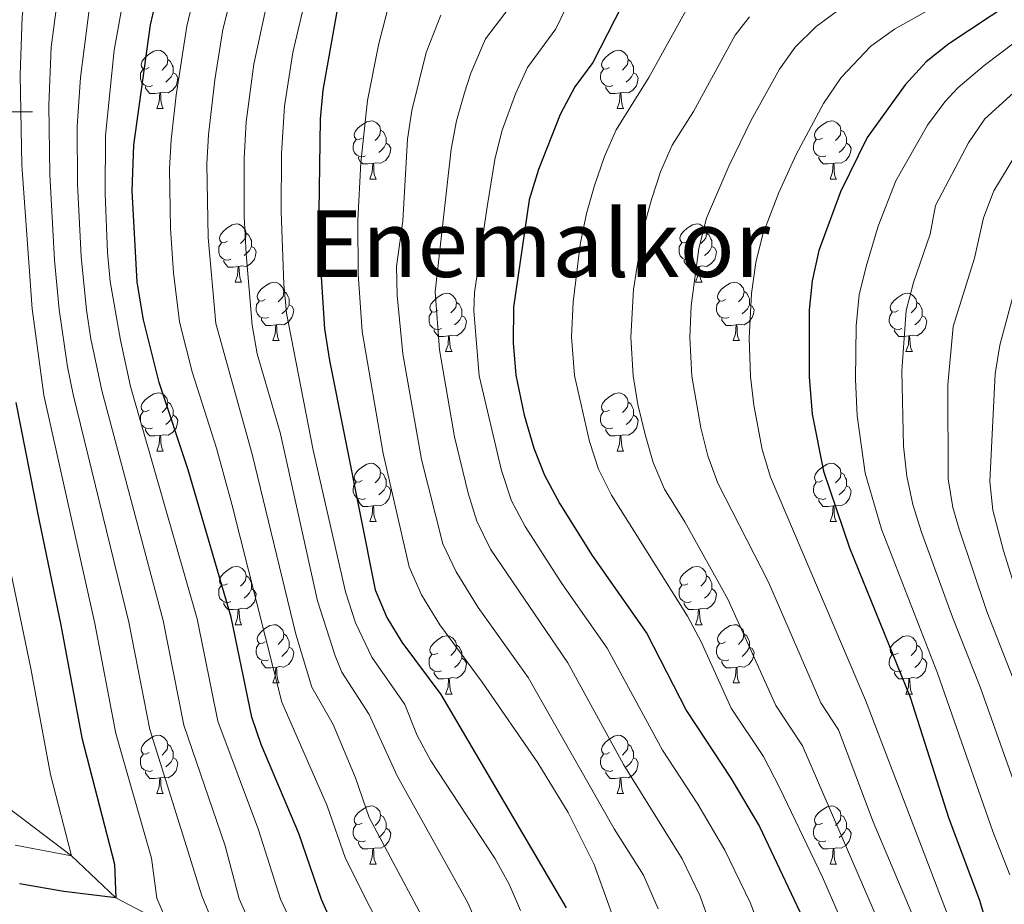
# Model space of a CAD drawing. Units: metres. Extents: x 588890 to 593385, y 4774886 to 4777915.
# Drawn here: x 590508 to 590677, y 4776864 to 4777016 of the extents above; entities that cross this region are included whole.
import ezdxf
from ezdxf.enums import TextEntityAlignment as Align

# ---------------------------------------------------------------- set-up
doc = ezdxf.new("R2010")
doc.units = ezdxf.units.M
doc.header["$MEASUREMENT"] = 0
doc.linetypes.add('DGN Style 3', pattern=[1147.6976, 819.784, -327.9136])
for name, color, linetype, lineweight in [('Nivel 11', 7, 'Continuous', 0), ('Nivel 36', 7, 'Continuous', 0), ('Nivel 4', 7, 'Continuous', 0), ('Nivel 45', 7, 'Continuous', 0), ('Nivel 5', 7, 'Continuous', 0), ('Nivel 61', 7, 'Continuous', 0), ('Nivel 63', 7, 'Continuous', 0)]:
    doc.layers.add(name, color=color, linetype=linetype, lineweight=lineweight)
doc.styles.add('Style-Times New Roman', font='txt')

msp = doc.modelspace()

# ---------------------------------------------------------------- linework, layer by layer
at = {"layer": 'Nivel 11', "color": 142, "linetype": 'DGN Style 3', "lineweight": 13}
msp.add_polyline3d([(590533.46, 4776859.83, 630), (590524.36, 4776864.63, 625), (590516.7, 4776871.87, 620), (590493.72, 4776889.31, 610), (590483.26, 4776897.29, 605), (590477.47, 4776902.86, 600), (590462.74, 4776914.48, 595), (590455.26, 4776923.58, 590), (590447.77, 4776933.81, 585), (590440.65, 4776944.78, 580), (590434.02, 4776954.77, 575), (590427.81, 4776965.75, 570), (590421.43, 4776981.38, 565), (590415.24, 4776994.4, 560), (590411.65, 4777008.36, 555), (590407.06, 4777019.95, 550), (590404.31, 4777029.95, 545), (590401.68, 4777039.08, 540), (590396.8, 4777050.99, 535), (590393.59, 4777061.79, 530), (590391.13, 4777073.14, 525), (590387.61, 4777089.36, 520), (590384.75, 4777105.02, 515)], dxfattribs=at)
at = {"layer": 'Nivel 36', "color": 92, "linetype": 'Continuous', "lineweight": 0}
for p, q in [((590531.43, 4777000.56), (590532.55, 4777000.56)), ((590610.75, 4777000.56), (590611.88, 4777000.56)), ((590568.12, 4776988.42), (590569.24, 4776988.42)), ((590647.44, 4776988.42), (590648.57, 4776988.42)), ((590544.93, 4776970.65), (590546.05, 4776970.65)), ((590624.26, 4776970.65), (590625.38, 4776970.65)), ((590551.4, 4776960.62), (590552.53, 4776960.62)), ((590630.73, 4776960.62), (590631.86, 4776960.62)), ((590581.18, 4776958.71), (590582.3, 4776958.71)), ((590660.5, 4776958.71), (590661.63, 4776958.71)), ((590531.43, 4776941.57), (590532.55, 4776941.57)), ((590610.75, 4776941.57), (590611.88, 4776941.57)), ((590568.12, 4776929.43), (590569.24, 4776929.43)), ((590647.44, 4776929.43), (590648.57, 4776929.43)), ((590544.93, 4776911.66), (590546.05, 4776911.66)), ((590624.26, 4776911.66), (590625.38, 4776911.66)), ((590551.4, 4776901.63), (590552.53, 4776901.63)), ((590630.73, 4776901.63), (590631.85, 4776901.63)), ((590581.18, 4776899.72), (590582.3, 4776899.72)), ((590660.5, 4776899.72), (590661.63, 4776899.72)), ((590531.42, 4776882.58), (590532.55, 4776882.58)), ((590610.75, 4776882.58), (590611.88, 4776882.58)), ((590568.12, 4776870.44), (590569.24, 4776870.44)), ((590647.44, 4776870.44), (590648.57, 4776870.44))]:
    msp.add_line(p, q, dxfattribs=at)
at = {"layer": 'Nivel 36', "color": 92, "linetype": 'Continuous', "lineweight": 0, "flags": 128}
for points in [[(590530.13, 4777007.62), (590529.6, 4777007.36), (590529.07, 4777007.41), (590528.8, 4777007.78), (590528.75, 4777008.21), (590528.91, 4777008.73), (590529.39, 4777009.32), (590530.02, 4777009.85), (590530.92, 4777010.44), (590531.67, 4777010.6), (590532.09, 4777010.54), (590532.62, 4777010.23), (590533.15, 4777009.64), (590533.31, 4777009), (590533.2, 4777008.15), (590532.78, 4777007.62), (590532.36, 4777007.2)], [(590609.45, 4777007.62), (590608.92, 4777007.36), (590608.39, 4777007.41), (590608.13, 4777007.78), (590608.07, 4777008.21), (590608.23, 4777008.73), (590608.71, 4777009.32), (590609.35, 4777009.85), (590610.25, 4777010.44), (590610.99, 4777010.6), (590611.42, 4777010.54), (590611.95, 4777010.23), (590612.48, 4777009.64), (590612.64, 4777009), (590612.53, 4777008.15), (590612.1, 4777007.62), (590611.68, 4777007.2)], [(590533.31, 4777009), (590533.79, 4777008.69), (590534.1, 4777008.05), (590534.26, 4777007.73), (590534.26, 4777007.15), (590534.26, 4777006.72), (590533.89, 4777006.03), (590533.47, 4777005.55), (590532.99, 4777005.13)], [(590612.64, 4777009), (590613.11, 4777008.69), (590613.43, 4777008.05), (590613.59, 4777007.73), (590613.59, 4777007.15), (590613.59, 4777006.72), (590613.22, 4777006.03), (590612.8, 4777005.55), (590612.32, 4777005.13)], [(590530.71, 4777004.54), (590530.29, 4777004.38), (590529.7, 4777004.44), (590529.23, 4777004.65), (590528.8, 4777005.08), (590528.59, 4777005.66), (590528.59, 4777006.08), (590528.64, 4777006.67), (590529.07, 4777007.36)], [(590534.26, 4777006.72), (590534.72, 4777006.47), (590535.06, 4777005.86), (590534.95, 4777005.13), (590534.74, 4777004.49), (590534.16, 4777003.75), (590533.36, 4777003.27), (590532.51, 4777003.38), (590532.08, 4777003.25)], [(590610.04, 4777004.54), (590609.61, 4777004.38), (590609.03, 4777004.44), (590608.55, 4777004.65), (590608.13, 4777005.08), (590607.91, 4777005.66), (590607.91, 4777006.08), (590607.97, 4777006.67), (590608.39, 4777007.36)], [(590613.59, 4777006.72), (590614.04, 4777006.47), (590614.39, 4777005.86), (590614.28, 4777005.13), (590614.07, 4777004.49), (590613.48, 4777003.75), (590612.69, 4777003.27), (590611.84, 4777003.38), (590611.41, 4777003.25)], [(590531.97, 4777003.25), (590531.08, 4777003.16), (590530.24, 4777003.16), (590529.81, 4777003.59), (590529.49, 4777004.07), (590529.49, 4777004.38)], [(590531.43, 4777000.56), (590531.86, 4777001.72), (590531.97, 4777003.25), (590532.08, 4777003.25), (590532.12, 4777002.66), (590532.15, 4777001.98), (590532.22, 4777001.36), (590532.34, 4777000.96), (590532.55, 4777000.56)], [(590611.3, 4777003.25), (590610.41, 4777003.16), (590609.56, 4777003.16), (590609.14, 4777003.59), (590608.82, 4777004.07), (590608.82, 4777004.38)], [(590610.75, 4777000.56), (590611.19, 4777001.72), (590611.3, 4777003.25), (590611.41, 4777003.25), (590611.44, 4777002.66), (590611.48, 4777001.98), (590611.55, 4777001.36), (590611.66, 4777000.96), (590611.88, 4777000.56)], [(590566.82, 4776995.48), (590566.29, 4776995.22), (590565.76, 4776995.27), (590565.49, 4776995.64), (590565.44, 4776996.07), (590565.6, 4776996.59), (590566.08, 4776997.18), (590566.71, 4776997.71), (590567.61, 4776998.3), (590568.36, 4776998.46), (590568.78, 4776998.4), (590569.31, 4776998.09), (590569.84, 4776997.5), (590570, 4776996.86), (590569.89, 4776996.01), (590569.47, 4776995.48), (590569.05, 4776995.06)], [(590646.14, 4776995.48), (590645.61, 4776995.22), (590645.08, 4776995.27), (590644.82, 4776995.64), (590644.76, 4776996.07), (590644.92, 4776996.59), (590645.4, 4776997.18), (590646.04, 4776997.71), (590646.94, 4776998.3), (590647.68, 4776998.46), (590648.11, 4776998.4), (590648.64, 4776998.09), (590649.17, 4776997.5), (590649.33, 4776996.86), (590649.22, 4776996.01), (590648.79, 4776995.48), (590648.37, 4776995.06)], [(590570, 4776996.86), (590570.48, 4776996.55), (590570.79, 4776995.91), (590570.95, 4776995.59), (590570.95, 4776995.01), (590570.95, 4776994.58), (590570.58, 4776993.89), (590570.16, 4776993.41), (590569.68, 4776992.99)], [(590649.33, 4776996.86), (590649.8, 4776996.55), (590650.12, 4776995.91), (590650.28, 4776995.59), (590650.28, 4776995.01), (590650.28, 4776994.58), (590649.91, 4776993.89), (590649.49, 4776993.41), (590649.01, 4776992.99)], [(590567.4, 4776992.4), (590566.98, 4776992.24), (590566.39, 4776992.3), (590565.92, 4776992.51), (590565.49, 4776992.94), (590565.28, 4776993.52), (590565.28, 4776993.94), (590565.33, 4776994.53), (590565.76, 4776995.22)], [(590570.95, 4776994.58), (590571.41, 4776994.33), (590571.75, 4776993.72), (590571.64, 4776992.99), (590571.43, 4776992.35), (590570.85, 4776991.61), (590570.05, 4776991.13), (590569.2, 4776991.24), (590568.77, 4776991.11)], [(590646.73, 4776992.4), (590646.3, 4776992.24), (590645.72, 4776992.3), (590645.24, 4776992.51), (590644.82, 4776992.94), (590644.6, 4776993.52), (590644.6, 4776993.94), (590644.66, 4776994.53), (590645.08, 4776995.22)], [(590650.28, 4776994.58), (590650.73, 4776994.33), (590651.08, 4776993.72), (590650.97, 4776992.99), (590650.76, 4776992.35), (590650.17, 4776991.61), (590649.38, 4776991.13), (590648.53, 4776991.24), (590648.1, 4776991.11)], [(590568.66, 4776991.11), (590567.77, 4776991.02), (590566.93, 4776991.02), (590566.5, 4776991.45), (590566.18, 4776991.93), (590566.18, 4776992.24)], [(590568.12, 4776988.42), (590568.55, 4776989.58), (590568.66, 4776991.11), (590568.77, 4776991.11), (590568.81, 4776990.52), (590568.84, 4776989.84), (590568.91, 4776989.22), (590569.03, 4776988.82), (590569.24, 4776988.42)], [(590647.99, 4776991.11), (590647.1, 4776991.02), (590646.25, 4776991.02), (590645.83, 4776991.45), (590645.51, 4776991.93), (590645.51, 4776992.24)], [(590647.44, 4776988.42), (590647.88, 4776989.58), (590647.99, 4776991.11), (590648.1, 4776991.11), (590648.13, 4776990.52), (590648.17, 4776989.84), (590648.24, 4776989.22), (590648.35, 4776988.82), (590648.57, 4776988.42)], [(590543.63, 4776977.71), (590543.1, 4776977.45), (590542.57, 4776977.51), (590542.3, 4776977.87), (590542.25, 4776978.3), (590542.41, 4776978.82), (590542.89, 4776979.41), (590543.52, 4776979.95), (590544.42, 4776980.53), (590545.17, 4776980.69), (590545.59, 4776980.63), (590546.12, 4776980.32), (590546.65, 4776979.73), (590546.81, 4776979.09), (590546.7, 4776978.25), (590546.28, 4776977.71), (590545.86, 4776977.29)], [(590546.81, 4776979.09), (590547.29, 4776978.78), (590547.6, 4776978.14), (590547.76, 4776977.82), (590547.76, 4776977.24), (590547.76, 4776976.81), (590547.39, 4776976.13), (590546.97, 4776975.65), (590546.49, 4776975.23)], [(590622.96, 4776977.71), (590622.42, 4776977.45), (590621.9, 4776977.51), (590621.63, 4776977.87), (590621.58, 4776978.3), (590621.74, 4776978.82), (590622.22, 4776979.41), (590622.85, 4776979.95), (590623.75, 4776980.53), (590624.5, 4776980.69), (590624.92, 4776980.63), (590625.45, 4776980.32), (590625.98, 4776979.73), (590626.14, 4776979.09), (590626.03, 4776978.25), (590625.6, 4776977.71), (590625.18, 4776977.29)], [(590626.14, 4776979.09), (590626.62, 4776978.78), (590626.93, 4776978.14), (590627.09, 4776977.82), (590627.09, 4776977.24), (590627.09, 4776976.81), (590626.72, 4776976.13), (590626.3, 4776975.65), (590625.82, 4776975.23)], [(590544.21, 4776974.63), (590543.79, 4776974.47), (590543.2, 4776974.53), (590542.73, 4776974.75), (590542.3, 4776975.17), (590542.09, 4776975.75), (590542.09, 4776976.17), (590542.14, 4776976.76), (590542.57, 4776977.45)], [(590623.54, 4776974.63), (590623.12, 4776974.47), (590622.53, 4776974.53), (590622.06, 4776974.75), (590621.63, 4776975.17), (590621.42, 4776975.75), (590621.42, 4776976.17), (590621.47, 4776976.76), (590621.9, 4776977.45)], [(590547.76, 4776976.81), (590548.22, 4776976.57), (590548.56, 4776975.95), (590548.45, 4776975.23), (590548.24, 4776974.59), (590547.66, 4776973.85), (590546.86, 4776973.37), (590546.01, 4776973.47), (590545.58, 4776973.34)], [(590627.09, 4776976.81), (590627.54, 4776976.57), (590627.89, 4776975.95), (590627.78, 4776975.23), (590627.57, 4776974.59), (590626.98, 4776973.85), (590626.19, 4776973.37), (590625.34, 4776973.47), (590624.91, 4776973.34)], [(590545.47, 4776973.34), (590544.58, 4776973.25), (590543.74, 4776973.25), (590543.31, 4776973.69), (590542.99, 4776974.16), (590542.99, 4776974.47)], [(590624.8, 4776973.34), (590623.91, 4776973.25), (590623.06, 4776973.25), (590622.64, 4776973.69), (590622.32, 4776974.16), (590622.32, 4776974.47)], [(590544.93, 4776970.65), (590545.36, 4776971.81), (590545.47, 4776973.34), (590545.58, 4776973.34), (590545.62, 4776972.75), (590545.65, 4776972.07), (590545.72, 4776971.45), (590545.84, 4776971.05), (590546.05, 4776970.65)], [(590624.26, 4776970.65), (590624.69, 4776971.81), (590624.8, 4776973.34), (590624.91, 4776973.34), (590624.94, 4776972.75), (590624.98, 4776972.07), (590625.05, 4776971.45), (590625.16, 4776971.05), (590625.38, 4776970.65)], [(590550.1, 4776967.68), (590549.57, 4776967.41), (590549.04, 4776967.47), (590548.78, 4776967.84), (590548.72, 4776968.27), (590548.88, 4776968.79), (590549.36, 4776969.38), (590550, 4776969.91), (590550.9, 4776970.49), (590551.64, 4776970.65), (590552.07, 4776970.6), (590552.6, 4776970.29), (590553.13, 4776969.7), (590553.29, 4776969.06), (590553.18, 4776968.21), (590552.75, 4776967.68), (590552.33, 4776967.25)], [(590629.43, 4776967.68), (590628.9, 4776967.41), (590628.37, 4776967.47), (590628.1, 4776967.84), (590628.05, 4776968.27), (590628.21, 4776968.79), (590628.69, 4776969.38), (590629.32, 4776969.91), (590630.22, 4776970.49), (590630.97, 4776970.65), (590631.4, 4776970.6), (590631.92, 4776970.29), (590632.46, 4776969.7), (590632.62, 4776969.06), (590632.5, 4776968.21), (590632.08, 4776967.68), (590631.66, 4776967.25)], [(590553.29, 4776969.06), (590553.76, 4776968.75), (590554.08, 4776968.11), (590554.24, 4776967.79), (590554.24, 4776967.21), (590554.24, 4776966.78), (590553.87, 4776966.09), (590553.45, 4776965.61), (590552.97, 4776965.19)], [(590632.62, 4776969.06), (590633.09, 4776968.75), (590633.4, 4776968.11), (590633.56, 4776967.79), (590633.56, 4776967.21), (590633.56, 4776966.78), (590633.2, 4776966.09), (590632.78, 4776965.61), (590632.3, 4776965.19)], [(590550.69, 4776964.6), (590550.26, 4776964.44), (590549.68, 4776964.5), (590549.2, 4776964.71), (590548.78, 4776965.13), (590548.56, 4776965.72), (590548.56, 4776966.14), (590548.62, 4776966.73), (590549.04, 4776967.41)], [(590579.88, 4776965.77), (590579.34, 4776965.51), (590578.82, 4776965.57), (590578.55, 4776965.93), (590578.5, 4776966.36), (590578.66, 4776966.88), (590579.14, 4776967.47), (590579.77, 4776968.01), (590580.67, 4776968.59), (590581.42, 4776968.75), (590581.84, 4776968.69), (590582.37, 4776968.38), (590582.9, 4776967.79), (590583.06, 4776967.15), (590582.95, 4776966.31), (590582.52, 4776965.77), (590582.1, 4776965.35)], [(590630.02, 4776964.6), (590629.59, 4776964.44), (590629, 4776964.5), (590628.53, 4776964.71), (590628.1, 4776965.13), (590627.89, 4776965.72), (590627.89, 4776966.14), (590627.94, 4776966.73), (590628.37, 4776967.41)], [(590659.2, 4776965.77), (590658.67, 4776965.51), (590658.14, 4776965.57), (590657.88, 4776965.93), (590657.82, 4776966.36), (590657.98, 4776966.88), (590658.46, 4776967.47), (590659.1, 4776968.01), (590660, 4776968.59), (590660.74, 4776968.75), (590661.17, 4776968.69), (590661.7, 4776968.38), (590662.23, 4776967.79), (590662.39, 4776967.15), (590662.28, 4776966.31), (590661.85, 4776965.77), (590661.43, 4776965.35)], [(590554.24, 4776966.78), (590554.69, 4776966.53), (590555.04, 4776965.91), (590554.93, 4776965.19), (590554.72, 4776964.55), (590554.13, 4776963.81), (590553.34, 4776963.33), (590552.49, 4776963.43), (590552.06, 4776963.31)], [(590580.46, 4776962.69), (590580.04, 4776962.53), (590579.45, 4776962.59), (590578.98, 4776962.81), (590578.55, 4776963.23), (590578.34, 4776963.81), (590578.34, 4776964.23), (590578.39, 4776964.82), (590578.82, 4776965.51)], [(590583.06, 4776967.15), (590583.54, 4776966.84), (590583.85, 4776966.2), (590584.01, 4776965.88), (590584.01, 4776965.3), (590584.01, 4776964.87), (590583.64, 4776964.19), (590583.22, 4776963.71), (590582.74, 4776963.29)], [(590633.56, 4776966.78), (590634.02, 4776966.53), (590634.36, 4776965.91), (590634.26, 4776965.19), (590634.04, 4776964.55), (590633.46, 4776963.81), (590632.66, 4776963.33), (590631.82, 4776963.43), (590631.38, 4776963.31)], [(590659.79, 4776962.69), (590659.36, 4776962.53), (590658.78, 4776962.59), (590658.3, 4776962.81), (590657.88, 4776963.23), (590657.66, 4776963.81), (590657.66, 4776964.23), (590657.72, 4776964.82), (590658.14, 4776965.51)], [(590662.39, 4776967.15), (590662.86, 4776966.84), (590663.18, 4776966.2), (590663.34, 4776965.88), (590663.34, 4776965.3), (590663.34, 4776964.87), (590662.97, 4776964.19), (590662.55, 4776963.71), (590662.07, 4776963.29)], [(590551.95, 4776963.31), (590551.06, 4776963.22), (590550.21, 4776963.22), (590549.79, 4776963.65), (590549.47, 4776964.13), (590549.47, 4776964.44)], [(590584.01, 4776964.87), (590584.46, 4776964.63), (590584.81, 4776964.01), (590584.7, 4776963.29), (590584.49, 4776962.65), (590583.9, 4776961.91), (590583.11, 4776961.43), (590582.26, 4776961.53), (590581.83, 4776961.4)], [(590631.28, 4776963.31), (590630.38, 4776963.22), (590629.54, 4776963.22), (590629.12, 4776963.65), (590628.8, 4776964.13), (590628.8, 4776964.44)], [(590663.34, 4776964.87), (590663.79, 4776964.63), (590664.14, 4776964.01), (590664.03, 4776963.29), (590663.82, 4776962.65), (590663.23, 4776961.91), (590662.44, 4776961.43), (590661.59, 4776961.53), (590661.16, 4776961.4)], [(590551.4, 4776960.62), (590551.84, 4776961.78), (590551.95, 4776963.31), (590552.06, 4776963.31), (590552.09, 4776962.72), (590552.13, 4776962.03), (590552.2, 4776961.42), (590552.31, 4776961.02), (590552.53, 4776960.62)], [(590581.72, 4776961.4), (590580.83, 4776961.31), (590579.98, 4776961.31), (590579.56, 4776961.75), (590579.24, 4776962.22), (590579.24, 4776962.53)], [(590630.73, 4776960.62), (590631.16, 4776961.78), (590631.28, 4776963.31), (590631.38, 4776963.31), (590631.42, 4776962.72), (590631.46, 4776962.03), (590631.52, 4776961.42), (590631.64, 4776961.02), (590631.86, 4776960.62)], [(590661.05, 4776961.4), (590660.16, 4776961.31), (590659.31, 4776961.31), (590658.89, 4776961.75), (590658.57, 4776962.22), (590658.57, 4776962.53)], [(590581.18, 4776958.71), (590581.61, 4776959.87), (590581.72, 4776961.4), (590581.83, 4776961.4), (590581.86, 4776960.81), (590581.9, 4776960.13), (590581.97, 4776959.51), (590582.08, 4776959.11), (590582.3, 4776958.71)], [(590660.5, 4776958.71), (590660.94, 4776959.87), (590661.05, 4776961.4), (590661.16, 4776961.4), (590661.19, 4776960.81), (590661.23, 4776960.13), (590661.3, 4776959.51), (590661.41, 4776959.11), (590661.63, 4776958.71)], [(590530.13, 4776948.63), (590529.6, 4776948.37), (590529.07, 4776948.42), (590528.8, 4776948.79), (590528.75, 4776949.22), (590528.91, 4776949.74), (590529.39, 4776950.33), (590530.02, 4776950.86), (590530.92, 4776951.45), (590531.67, 4776951.61), (590532.09, 4776951.55), (590532.62, 4776951.24), (590533.15, 4776950.65), (590533.31, 4776950.01), (590533.2, 4776949.16), (590532.78, 4776948.63), (590532.36, 4776948.21)], [(590609.45, 4776948.63), (590608.92, 4776948.37), (590608.39, 4776948.42), (590608.13, 4776948.79), (590608.07, 4776949.22), (590608.23, 4776949.74), (590608.71, 4776950.33), (590609.35, 4776950.86), (590610.25, 4776951.45), (590610.99, 4776951.61), (590611.42, 4776951.55), (590611.95, 4776951.24), (590612.48, 4776950.65), (590612.64, 4776950.01), (590612.53, 4776949.16), (590612.1, 4776948.63), (590611.68, 4776948.21)], [(590533.31, 4776950.01), (590533.79, 4776949.7), (590534.1, 4776949.06), (590534.26, 4776948.74), (590534.26, 4776948.16), (590534.26, 4776947.73), (590533.89, 4776947.04), (590533.47, 4776946.56), (590532.99, 4776946.14)], [(590612.64, 4776950.01), (590613.11, 4776949.7), (590613.43, 4776949.06), (590613.59, 4776948.74), (590613.59, 4776948.16), (590613.59, 4776947.73), (590613.22, 4776947.04), (590612.8, 4776946.56), (590612.32, 4776946.14)], [(590530.71, 4776945.55), (590530.29, 4776945.39), (590529.7, 4776945.45), (590529.23, 4776945.66), (590528.8, 4776946.09), (590528.59, 4776946.67), (590528.59, 4776947.09), (590528.64, 4776947.68), (590529.07, 4776948.37)], [(590534.26, 4776947.73), (590534.72, 4776947.48), (590535.06, 4776946.87), (590534.95, 4776946.14), (590534.74, 4776945.5), (590534.16, 4776944.76), (590533.36, 4776944.28), (590532.51, 4776944.39), (590532.08, 4776944.26)], [(590610.04, 4776945.55), (590609.61, 4776945.39), (590609.03, 4776945.45), (590608.55, 4776945.66), (590608.13, 4776946.09), (590607.91, 4776946.67), (590607.91, 4776947.09), (590607.97, 4776947.68), (590608.39, 4776948.37)], [(590613.59, 4776947.73), (590614.04, 4776947.48), (590614.39, 4776946.87), (590614.28, 4776946.14), (590614.07, 4776945.5), (590613.48, 4776944.76), (590612.69, 4776944.28), (590611.84, 4776944.39), (590611.41, 4776944.26)], [(590531.97, 4776944.26), (590531.08, 4776944.17), (590530.24, 4776944.17), (590529.81, 4776944.6), (590529.49, 4776945.08), (590529.49, 4776945.39)], [(590611.3, 4776944.26), (590610.41, 4776944.17), (590609.56, 4776944.17), (590609.14, 4776944.6), (590608.82, 4776945.08), (590608.82, 4776945.39)], [(590531.43, 4776941.57), (590531.86, 4776942.73), (590531.97, 4776944.26), (590532.08, 4776944.26), (590532.12, 4776943.67), (590532.15, 4776942.99), (590532.22, 4776942.37), (590532.34, 4776941.97), (590532.55, 4776941.57)], [(590610.75, 4776941.57), (590611.19, 4776942.73), (590611.3, 4776944.26), (590611.41, 4776944.26), (590611.44, 4776943.67), (590611.48, 4776942.99), (590611.55, 4776942.37), (590611.66, 4776941.97), (590611.88, 4776941.57)], [(590566.82, 4776936.49), (590566.29, 4776936.23), (590565.76, 4776936.28), (590565.49, 4776936.65), (590565.44, 4776937.08), (590565.6, 4776937.6), (590566.08, 4776938.19), (590566.71, 4776938.72), (590567.61, 4776939.31), (590568.36, 4776939.47), (590568.78, 4776939.41), (590569.31, 4776939.1), (590569.84, 4776938.51), (590570, 4776937.87), (590569.89, 4776937.02), (590569.47, 4776936.49), (590569.05, 4776936.07)], [(590646.14, 4776936.49), (590645.61, 4776936.23), (590645.08, 4776936.28), (590644.82, 4776936.65), (590644.76, 4776937.08), (590644.92, 4776937.6), (590645.4, 4776938.19), (590646.04, 4776938.72), (590646.94, 4776939.31), (590647.68, 4776939.47), (590648.11, 4776939.41), (590648.64, 4776939.1), (590649.17, 4776938.51), (590649.33, 4776937.87), (590649.22, 4776937.02), (590648.79, 4776936.49), (590648.37, 4776936.07)], [(590570, 4776937.87), (590570.48, 4776937.56), (590570.79, 4776936.92), (590570.95, 4776936.6), (590570.95, 4776936.02), (590570.95, 4776935.59), (590570.58, 4776934.9), (590570.16, 4776934.42), (590569.68, 4776934)], [(590649.33, 4776937.87), (590649.8, 4776937.56), (590650.12, 4776936.92), (590650.28, 4776936.6), (590650.28, 4776936.02), (590650.28, 4776935.59), (590649.91, 4776934.9), (590649.49, 4776934.42), (590649.01, 4776934)], [(590567.4, 4776933.41), (590566.98, 4776933.25), (590566.39, 4776933.31), (590565.92, 4776933.52), (590565.49, 4776933.95), (590565.28, 4776934.53), (590565.28, 4776934.95), (590565.33, 4776935.54), (590565.76, 4776936.23)], [(590570.95, 4776935.59), (590571.41, 4776935.34), (590571.75, 4776934.73), (590571.64, 4776934), (590571.43, 4776933.36), (590570.85, 4776932.62), (590570.05, 4776932.14), (590569.2, 4776932.25), (590568.77, 4776932.12)], [(590646.73, 4776933.41), (590646.3, 4776933.25), (590645.72, 4776933.31), (590645.24, 4776933.52), (590644.82, 4776933.95), (590644.6, 4776934.53), (590644.6, 4776934.95), (590644.66, 4776935.54), (590645.08, 4776936.23)], [(590650.28, 4776935.59), (590650.73, 4776935.34), (590651.08, 4776934.73), (590650.97, 4776934), (590650.76, 4776933.36), (590650.17, 4776932.62), (590649.38, 4776932.14), (590648.53, 4776932.25), (590648.1, 4776932.12)], [(590568.66, 4776932.12), (590567.77, 4776932.03), (590566.93, 4776932.03), (590566.5, 4776932.46), (590566.18, 4776932.94), (590566.18, 4776933.25)], [(590647.99, 4776932.12), (590647.1, 4776932.03), (590646.25, 4776932.03), (590645.83, 4776932.46), (590645.51, 4776932.94), (590645.51, 4776933.25)], [(590568.12, 4776929.43), (590568.55, 4776930.59), (590568.66, 4776932.12), (590568.77, 4776932.12), (590568.81, 4776931.53), (590568.84, 4776930.85), (590568.91, 4776930.23), (590569.03, 4776929.83), (590569.24, 4776929.43)], [(590647.44, 4776929.43), (590647.88, 4776930.59), (590647.99, 4776932.12), (590648.1, 4776932.12), (590648.13, 4776931.53), (590648.17, 4776930.85), (590648.24, 4776930.23), (590648.35, 4776929.83), (590648.57, 4776929.43)], [(590543.63, 4776918.72), (590543.1, 4776918.46), (590542.57, 4776918.51), (590542.3, 4776918.88), (590542.25, 4776919.31), (590542.41, 4776919.83), (590542.89, 4776920.42), (590543.52, 4776920.95), (590544.42, 4776921.54), (590545.17, 4776921.7), (590545.59, 4776921.64), (590546.12, 4776921.33), (590546.65, 4776920.74), (590546.81, 4776920.1), (590546.7, 4776919.25), (590546.28, 4776918.72), (590545.86, 4776918.3)], [(590622.96, 4776918.72), (590622.42, 4776918.46), (590621.9, 4776918.51), (590621.63, 4776918.88), (590621.58, 4776919.31), (590621.74, 4776919.83), (590622.22, 4776920.42), (590622.85, 4776920.95), (590623.75, 4776921.54), (590624.5, 4776921.7), (590624.92, 4776921.64), (590625.45, 4776921.33), (590625.98, 4776920.74), (590626.14, 4776920.1), (590626.03, 4776919.25), (590625.6, 4776918.72), (590625.18, 4776918.3)], [(590546.81, 4776920.1), (590547.29, 4776919.79), (590547.6, 4776919.15), (590547.76, 4776918.83), (590547.76, 4776918.25), (590547.76, 4776917.82), (590547.39, 4776917.13), (590546.97, 4776916.65), (590546.49, 4776916.23)], [(590626.14, 4776920.1), (590626.62, 4776919.79), (590626.93, 4776919.15), (590627.09, 4776918.83), (590627.09, 4776918.25), (590627.09, 4776917.82), (590626.72, 4776917.13), (590626.3, 4776916.65), (590625.82, 4776916.23)], [(590544.21, 4776915.64), (590543.79, 4776915.48), (590543.2, 4776915.54), (590542.73, 4776915.75), (590542.3, 4776916.18), (590542.09, 4776916.76), (590542.09, 4776917.18), (590542.14, 4776917.77), (590542.57, 4776918.46)], [(590623.54, 4776915.64), (590623.12, 4776915.48), (590622.53, 4776915.54), (590622.06, 4776915.75), (590621.63, 4776916.18), (590621.42, 4776916.76), (590621.42, 4776917.18), (590621.47, 4776917.77), (590621.9, 4776918.46)], [(590547.76, 4776917.82), (590548.22, 4776917.57), (590548.56, 4776916.96), (590548.45, 4776916.23), (590548.24, 4776915.59), (590547.66, 4776914.85), (590546.86, 4776914.37), (590546.01, 4776914.48), (590545.58, 4776914.35)], [(590627.09, 4776917.82), (590627.54, 4776917.57), (590627.89, 4776916.96), (590627.78, 4776916.23), (590627.57, 4776915.59), (590626.98, 4776914.85), (590626.19, 4776914.37), (590625.34, 4776914.48), (590624.91, 4776914.35)], [(590545.47, 4776914.35), (590544.58, 4776914.26), (590543.74, 4776914.26), (590543.31, 4776914.69), (590542.99, 4776915.17), (590542.99, 4776915.48)], [(590624.8, 4776914.35), (590623.91, 4776914.26), (590623.06, 4776914.26), (590622.64, 4776914.69), (590622.32, 4776915.17), (590622.32, 4776915.48)], [(590544.93, 4776911.66), (590545.36, 4776912.82), (590545.47, 4776914.35), (590545.58, 4776914.35), (590545.62, 4776913.76), (590545.65, 4776913.08), (590545.72, 4776912.46), (590545.84, 4776912.06), (590546.05, 4776911.66)], [(590624.26, 4776911.66), (590624.69, 4776912.82), (590624.8, 4776914.35), (590624.91, 4776914.35), (590624.94, 4776913.76), (590624.98, 4776913.08), (590625.05, 4776912.46), (590625.16, 4776912.06), (590625.38, 4776911.66)], [(590550.1, 4776908.69), (590549.57, 4776908.42), (590549.04, 4776908.48), (590548.78, 4776908.85), (590548.72, 4776909.27), (590548.88, 4776909.79), (590549.36, 4776910.39), (590550, 4776910.92), (590550.9, 4776911.5), (590551.64, 4776911.66), (590552.07, 4776911.61), (590552.6, 4776911.29), (590553.13, 4776910.71), (590553.29, 4776910.07), (590553.18, 4776909.22), (590552.75, 4776908.69), (590552.33, 4776908.26)], [(590629.43, 4776908.69), (590628.9, 4776908.42), (590628.37, 4776908.48), (590628.1, 4776908.85), (590628.05, 4776909.27), (590628.21, 4776909.79), (590628.69, 4776910.39), (590629.32, 4776910.92), (590630.22, 4776911.5), (590630.97, 4776911.66), (590631.39, 4776911.61), (590631.92, 4776911.29), (590632.45, 4776910.71), (590632.61, 4776910.07), (590632.5, 4776909.22), (590632.08, 4776908.69), (590631.66, 4776908.26)], [(590553.29, 4776910.07), (590553.76, 4776909.75), (590554.08, 4776909.11), (590554.24, 4776908.79), (590554.24, 4776908.21), (590554.24, 4776907.79), (590553.87, 4776907.1), (590553.45, 4776906.62), (590552.97, 4776906.2)], [(590579.88, 4776906.78), (590579.34, 4776906.52), (590578.82, 4776906.57), (590578.55, 4776906.94), (590578.5, 4776907.37), (590578.66, 4776907.89), (590579.14, 4776908.48), (590579.77, 4776909.01), (590580.67, 4776909.6), (590581.42, 4776909.76), (590581.84, 4776909.7), (590582.37, 4776909.39), (590582.9, 4776908.8), (590583.06, 4776908.16), (590582.95, 4776907.31), (590582.52, 4776906.78), (590582.1, 4776906.36)], [(590632.61, 4776910.07), (590633.09, 4776909.75), (590633.4, 4776909.11), (590633.56, 4776908.79), (590633.56, 4776908.21), (590633.56, 4776907.79), (590633.19, 4776907.1), (590632.77, 4776906.62), (590632.29, 4776906.2)], [(590659.2, 4776906.78), (590658.67, 4776906.52), (590658.14, 4776906.57), (590657.88, 4776906.94), (590657.82, 4776907.37), (590657.98, 4776907.89), (590658.46, 4776908.48), (590659.1, 4776909.01), (590660, 4776909.6), (590660.74, 4776909.76), (590661.17, 4776909.7), (590661.7, 4776909.39), (590662.23, 4776908.8), (590662.39, 4776908.16), (590662.28, 4776907.31), (590661.85, 4776906.78), (590661.43, 4776906.36)], [(590550.69, 4776905.61), (590550.26, 4776905.45), (590549.68, 4776905.51), (590549.2, 4776905.72), (590548.78, 4776906.14), (590548.56, 4776906.73), (590548.56, 4776907.15), (590548.62, 4776907.73), (590549.04, 4776908.42)], [(590554.24, 4776907.79), (590554.69, 4776907.54), (590555.04, 4776906.92), (590554.93, 4776906.2), (590554.72, 4776905.56), (590554.13, 4776904.82), (590553.34, 4776904.34), (590552.49, 4776904.44), (590552.06, 4776904.31)], [(590583.06, 4776908.16), (590583.54, 4776907.85), (590583.85, 4776907.21), (590584.01, 4776906.89), (590584.01, 4776906.31), (590584.01, 4776905.88), (590583.64, 4776905.19), (590583.22, 4776904.71), (590582.74, 4776904.29)], [(590630.01, 4776905.61), (590629.59, 4776905.45), (590629, 4776905.51), (590628.53, 4776905.72), (590628.1, 4776906.14), (590627.89, 4776906.73), (590627.89, 4776907.15), (590627.94, 4776907.73), (590628.37, 4776908.42)], [(590633.56, 4776907.79), (590634.02, 4776907.54), (590634.36, 4776906.92), (590634.25, 4776906.2), (590634.04, 4776905.56), (590633.46, 4776904.82), (590632.66, 4776904.34), (590631.81, 4776904.44), (590631.38, 4776904.31)], [(590662.39, 4776908.16), (590662.86, 4776907.85), (590663.18, 4776907.21), (590663.34, 4776906.89), (590663.34, 4776906.31), (590663.34, 4776905.88), (590662.97, 4776905.19), (590662.55, 4776904.71), (590662.07, 4776904.29)], [(590580.46, 4776903.7), (590580.04, 4776903.54), (590579.45, 4776903.6), (590578.98, 4776903.81), (590578.55, 4776904.24), (590578.34, 4776904.82), (590578.34, 4776905.24), (590578.39, 4776905.83), (590578.82, 4776906.52)], [(590659.79, 4776903.7), (590659.36, 4776903.54), (590658.78, 4776903.6), (590658.3, 4776903.81), (590657.88, 4776904.24), (590657.66, 4776904.82), (590657.66, 4776905.24), (590657.72, 4776905.83), (590658.14, 4776906.52)], [(590551.95, 4776904.31), (590551.06, 4776904.23), (590550.21, 4776904.23), (590549.79, 4776904.66), (590549.47, 4776905.13), (590549.47, 4776905.45)], [(590584.01, 4776905.88), (590584.46, 4776905.63), (590584.81, 4776905.02), (590584.7, 4776904.29), (590584.49, 4776903.65), (590583.9, 4776902.91), (590583.11, 4776902.43), (590582.26, 4776902.54), (590581.83, 4776902.41)], [(590631.27, 4776904.31), (590630.38, 4776904.23), (590629.54, 4776904.23), (590629.11, 4776904.66), (590628.79, 4776905.13), (590628.79, 4776905.45)], [(590663.34, 4776905.88), (590663.79, 4776905.63), (590664.14, 4776905.02), (590664.03, 4776904.29), (590663.82, 4776903.65), (590663.23, 4776902.91), (590662.44, 4776902.43), (590661.59, 4776902.54), (590661.16, 4776902.41)], [(590551.4, 4776901.63), (590551.84, 4776902.79), (590551.95, 4776904.31), (590552.06, 4776904.31), (590552.09, 4776903.73), (590552.13, 4776903.04), (590552.2, 4776902.43), (590552.31, 4776902.03), (590552.53, 4776901.63)], [(590581.72, 4776902.41), (590580.83, 4776902.32), (590579.98, 4776902.32), (590579.56, 4776902.75), (590579.24, 4776903.23), (590579.24, 4776903.54)], [(590630.73, 4776901.63), (590631.16, 4776902.79), (590631.27, 4776904.31), (590631.38, 4776904.31), (590631.42, 4776903.73), (590631.45, 4776903.04), (590631.52, 4776902.43), (590631.64, 4776902.03), (590631.85, 4776901.63)], [(590661.05, 4776902.41), (590660.16, 4776902.32), (590659.31, 4776902.32), (590658.89, 4776902.75), (590658.57, 4776903.23), (590658.57, 4776903.54)], [(590581.18, 4776899.72), (590581.61, 4776900.88), (590581.72, 4776902.41), (590581.83, 4776902.41), (590581.86, 4776901.82), (590581.9, 4776901.14), (590581.97, 4776900.52), (590582.08, 4776900.12), (590582.3, 4776899.72)], [(590660.5, 4776899.72), (590660.94, 4776900.88), (590661.05, 4776902.41), (590661.16, 4776902.41), (590661.19, 4776901.82), (590661.23, 4776901.14), (590661.3, 4776900.52), (590661.41, 4776900.12), (590661.63, 4776899.72)], [(590530.13, 4776889.64), (590529.6, 4776889.37), (590529.07, 4776889.43), (590528.8, 4776889.8), (590528.75, 4776890.23), (590528.91, 4776890.75), (590529.39, 4776891.34), (590530.02, 4776891.87), (590530.92, 4776892.45), (590531.67, 4776892.61), (590532.09, 4776892.56), (590532.62, 4776892.25), (590533.15, 4776891.66), (590533.31, 4776891.02), (590533.2, 4776890.17), (590532.78, 4776889.64), (590532.36, 4776889.21)], [(590609.45, 4776889.64), (590608.92, 4776889.37), (590608.39, 4776889.43), (590608.13, 4776889.8), (590608.07, 4776890.23), (590608.23, 4776890.75), (590608.71, 4776891.34), (590609.35, 4776891.87), (590610.25, 4776892.45), (590610.99, 4776892.61), (590611.42, 4776892.56), (590611.95, 4776892.25), (590612.48, 4776891.66), (590612.64, 4776891.02), (590612.53, 4776890.17), (590612.1, 4776889.64), (590611.68, 4776889.21)], [(590533.31, 4776891.02), (590533.78, 4776890.71), (590534.1, 4776890.07), (590534.26, 4776889.75), (590534.26, 4776889.17), (590534.26, 4776888.74), (590533.89, 4776888.05), (590533.47, 4776887.57), (590532.99, 4776887.15)], [(590612.64, 4776891.02), (590613.11, 4776890.71), (590613.43, 4776890.07), (590613.59, 4776889.75), (590613.59, 4776889.17), (590613.59, 4776888.74), (590613.22, 4776888.05), (590612.8, 4776887.57), (590612.32, 4776887.15)], [(590530.71, 4776886.56), (590530.29, 4776886.4), (590529.7, 4776886.46), (590529.23, 4776886.67), (590528.8, 4776887.09), (590528.59, 4776887.68), (590528.59, 4776888.1), (590528.64, 4776888.69), (590529.07, 4776889.37)], [(590610.04, 4776886.56), (590609.61, 4776886.4), (590609.03, 4776886.46), (590608.55, 4776886.67), (590608.13, 4776887.09), (590607.91, 4776887.68), (590607.91, 4776888.1), (590607.97, 4776888.69), (590608.39, 4776889.37)], [(590534.26, 4776888.74), (590534.72, 4776888.49), (590535.06, 4776887.87), (590534.95, 4776887.15), (590534.74, 4776886.51), (590534.16, 4776885.77), (590533.36, 4776885.29), (590532.51, 4776885.39), (590532.08, 4776885.27)], [(590613.59, 4776888.74), (590614.04, 4776888.49), (590614.39, 4776887.87), (590614.28, 4776887.15), (590614.07, 4776886.51), (590613.48, 4776885.77), (590612.69, 4776885.29), (590611.84, 4776885.39), (590611.41, 4776885.27)], [(590531.97, 4776885.27), (590531.08, 4776885.18), (590530.24, 4776885.18), (590529.81, 4776885.61), (590529.49, 4776886.09), (590529.49, 4776886.4)], [(590611.3, 4776885.27), (590610.41, 4776885.18), (590609.56, 4776885.18), (590609.14, 4776885.61), (590608.82, 4776886.09), (590608.82, 4776886.4)], [(590531.42, 4776882.58), (590531.86, 4776883.74), (590531.97, 4776885.27), (590532.08, 4776885.27), (590532.12, 4776884.68), (590532.15, 4776883.99), (590532.22, 4776883.38), (590532.34, 4776882.98), (590532.55, 4776882.58)], [(590610.75, 4776882.58), (590611.19, 4776883.74), (590611.3, 4776885.27), (590611.41, 4776885.27), (590611.44, 4776884.68), (590611.48, 4776883.99), (590611.55, 4776883.38), (590611.66, 4776882.98), (590611.88, 4776882.58)], [(590566.82, 4776877.5), (590566.29, 4776877.23), (590565.76, 4776877.29), (590565.49, 4776877.66), (590565.44, 4776878.09), (590565.6, 4776878.61), (590566.08, 4776879.2), (590566.71, 4776879.73), (590567.61, 4776880.31), (590568.36, 4776880.47), (590568.78, 4776880.42), (590569.31, 4776880.11), (590569.84, 4776879.52), (590570, 4776878.88), (590569.89, 4776878.03), (590569.47, 4776877.5), (590569.05, 4776877.07)], [(590646.14, 4776877.5), (590645.61, 4776877.23), (590645.08, 4776877.29), (590644.82, 4776877.66), (590644.76, 4776878.09), (590644.92, 4776878.61), (590645.4, 4776879.2), (590646.04, 4776879.73), (590646.94, 4776880.31), (590647.68, 4776880.47), (590648.11, 4776880.42), (590648.64, 4776880.11), (590649.17, 4776879.52), (590649.33, 4776878.88), (590649.22, 4776878.03), (590648.79, 4776877.5), (590648.37, 4776877.07)], [(590570, 4776878.88), (590570.48, 4776878.57), (590570.79, 4776877.93), (590570.95, 4776877.61), (590570.95, 4776877.03), (590570.95, 4776876.6), (590570.58, 4776875.91), (590570.16, 4776875.43), (590569.68, 4776875.01)], [(590649.33, 4776878.88), (590649.8, 4776878.57), (590650.12, 4776877.93), (590650.28, 4776877.61), (590650.28, 4776877.03), (590650.28, 4776876.6), (590649.91, 4776875.91), (590649.49, 4776875.43), (590649.01, 4776875.01)], [(590567.4, 4776874.42), (590566.98, 4776874.26), (590566.39, 4776874.32), (590565.92, 4776874.53), (590565.49, 4776874.95), (590565.28, 4776875.54), (590565.28, 4776875.96), (590565.33, 4776876.55), (590565.76, 4776877.23)], [(590570.95, 4776876.6), (590571.41, 4776876.35), (590571.75, 4776875.73), (590571.64, 4776875.01), (590571.43, 4776874.37), (590570.85, 4776873.63), (590570.05, 4776873.15), (590569.2, 4776873.25), (590568.77, 4776873.13)], [(590646.73, 4776874.42), (590646.3, 4776874.26), (590645.72, 4776874.32), (590645.24, 4776874.53), (590644.82, 4776874.95), (590644.6, 4776875.54), (590644.6, 4776875.96), (590644.66, 4776876.55), (590645.08, 4776877.23)], [(590650.28, 4776876.6), (590650.73, 4776876.35), (590651.08, 4776875.73), (590650.97, 4776875.01), (590650.76, 4776874.37), (590650.17, 4776873.63), (590649.38, 4776873.15), (590648.53, 4776873.25), (590648.1, 4776873.13)], [(590568.66, 4776873.13), (590567.77, 4776873.04), (590566.93, 4776873.04), (590566.5, 4776873.47), (590566.18, 4776873.95), (590566.18, 4776874.26)], [(590647.99, 4776873.13), (590647.1, 4776873.04), (590646.25, 4776873.04), (590645.83, 4776873.47), (590645.51, 4776873.95), (590645.51, 4776874.26)], [(590568.12, 4776870.44), (590568.55, 4776871.6), (590568.66, 4776873.13), (590568.77, 4776873.13), (590568.81, 4776872.54), (590568.84, 4776871.85), (590568.91, 4776871.24), (590569.03, 4776870.84), (590569.24, 4776870.44)], [(590647.44, 4776870.44), (590647.88, 4776871.6), (590647.99, 4776873.13), (590648.1, 4776873.13), (590648.13, 4776872.54), (590648.17, 4776871.85), (590648.24, 4776871.24), (590648.35, 4776870.84), (590648.57, 4776870.44)]]:
    msp.add_lwpolyline(points, dxfattribs=at)
at = {"layer": 'Nivel 4', "color": 36, "linetype": 'Continuous', "lineweight": 30, "flags": 128}
for points, elevation in [([(590688.75, 4777054.39), (590672.46, 4777047.59), (590654.08, 4777043.1), (590636.63, 4777036.76), (590621.98, 4777029.72), (590619.67, 4777028.26), (590615.96, 4777024.89), (590612.91, 4777020.87), (590606.59, 4777008.48)], 700), ([(590566.32, 4776849.71), (590559.83, 4776864.35), (590555.89, 4776875.67), (590549.41, 4776891.02), (590547.79, 4776895.75), (590544.23, 4776912.97), (590536.84, 4776938.31), (590531.86, 4776953.37), (590529.11, 4776964.16), (590528.04, 4776970.63), (590527.18, 4776986.4), (590527.48, 4776994.26), (590530.32, 4777014.98), (590531.54, 4777020.21)], 650), ([(590682.35, 4777021.28), (590667.92, 4777011.73), (590664.02, 4777008.6), (590660.39, 4777004.64), (590653.87, 4776995.6), (590649.22, 4776986.24), (590645.5, 4776976.11), (590644.35, 4776970.89), (590643.84, 4776965.92), (590643.84, 4776954.37), (590644.35, 4776947.95)], 725), ([(590562.47, 4777017.3), (590560.02, 4777003.71), (590559.57, 4776998.74), (590559.32, 4776978.78), (590560.33, 4776962.62), (590561.18, 4776957.15), (590569.06, 4776917.68), (590571.07, 4776912.92), (590573.67, 4776908.64), (590580.38, 4776899.64), (590601.95, 4776862.91)], 675), ([(590606.59, 4777008.48), (590603.49, 4777004.33), (590600.92, 4776999.56), (590597.2, 4776990.08), (590595.61, 4776984.84), (590592.92, 4776966.36), (590592.83, 4776960.22), (590593.3, 4776954.64), (590594.74, 4776947.76), (590596.38, 4776942.04), (590598.22, 4776937.4), (590600.88, 4776932.49), (590606.45, 4776923.56), (590615.87, 4776910.17), (590622.7, 4776896.82), (590630.34, 4776885.21), (590635.31, 4776876.91), (590644.19, 4776858.08)], 700), ([(590507.13, 4776949.91), (590511.1, 4776929.81), (590514.89, 4776911.56), (590518.49, 4776892.19), (590524.15, 4776870.41), (590524.36, 4776864.63), (590515.41, 4776865.72), (590507.77, 4776867)], 625), ([(590644.35, 4776947.95), (590646.33, 4776938.12), (590650.82, 4776924.87), (590661.28, 4776899.15), (590667.89, 4776878.27), (590673.2, 4776864.24), (590681.77, 4776834.61)], 725)]:
    msp.add_lwpolyline(points, dxfattribs=dict(at, elevation=elevation))
at = {"layer": 'Nivel 5', "color": 36, "linetype": 'Continuous', "lineweight": 0, "flags": 128}
for points, elevation in [([(590569.67, 4777107.29), (590561.29, 4777101.28), (590549.08, 4777091.79), (590530.07, 4777076.12), (590527.48, 4777073.16), (590524.73, 4777068.98), (590514.96, 4777051.34), (590513.89, 4777048.15), (590508.84, 4777021.35), (590508.21, 4777016.37), (590507.86, 4777006.37), (590508.18, 4776990.82), (590509.93, 4776966.06), (590511.95, 4776951.2), (590520.76, 4776911.84), (590524.35, 4776892.9), (590530.5, 4776871.46), (590531.45, 4776864.57), (590533.46, 4776859.83)], 630), ([(590589.39, 4777104.7), (590580.52, 4777100.09), (590558.27, 4777085.52), (590554.25, 4777082.55), (590549.61, 4777078.15), (590543.32, 4777071.14), (590537.98, 4777064.53), (590532.77, 4777055.97), (590528.27, 4777046.08), (590525.49, 4777036.13), (590522.02, 4777029.93), (590520.19, 4777020.78), (590518.29, 4777005.89), (590517.71, 4776997.54), (590517.76, 4776987.54), (590518.38, 4776975.08), (590519.33, 4776965.86), (590520.06, 4776960.91), (590521.96, 4776951.99), (590532.5, 4776912.4), (590536.07, 4776894.33), (590543.2, 4776873.56), (590545.64, 4776864.46), (590549.53, 4776855.68)], 640), ([(590541.1, 4776860.39), (590539.16, 4776864.95), (590536.85, 4776872.51), (590530.21, 4776893.61), (590526.63, 4776912.12), (590517.02, 4776951.3), (590516.03, 4776956.05), (590514.62, 4776965.96), (590513.81, 4776974.42), (590512.99, 4776989.18), (590512.82, 4777001.13), (590513.24, 4777011.12), (590514.61, 4777021.57), (590518.6, 4777036.03)], 635), ([(590661.6, 4776861.78), (590654.86, 4776877.72), (590648.9, 4776893.57), (590645.85, 4776898.21), (590636.84, 4776918.99), (590628.08, 4776936.02), (590626.41, 4776940.73), (590625.16, 4776945.59), (590623.62, 4776954.48), (590623.3, 4776961.1), (590623.51, 4776966.56), (590624.85, 4776976.47), (590626.18, 4776981.7), (590630, 4776990.62), (590633.87, 4776998.56), (590638.71, 4777007.32), (590641.44, 4777011.14), (590645.03, 4777014.67), (590648.73, 4777017.41), (590653.06, 4777019.86), (590685.43, 4777035.18)], 715), ([(590669.03, 4776858.28), (590653.56, 4776898.68), (590637.21, 4776937.07), (590635.74, 4776941.85), (590634.3, 4776949.46), (590633.73, 4776954.42), (590633.49, 4776961.01), (590633.89, 4776968.73), (590634.67, 4776974.05), (590635.84, 4776978.9), (590638.64, 4776986.12), (590641.6, 4776992.63), (590646.29, 4777001.46), (590649.34, 4777005.93), (590654.5, 4777011.31), (590658.54, 4777014.23), (590681.42, 4777027.11)], 720), ([(590635.44, 4776859.14), (590633.66, 4776863.82), (590629.34, 4776872.84), (590624.66, 4776880.75), (590618.55, 4776890.04), (590609.05, 4776907.63), (590601.24, 4776918.78), (590594.92, 4776928.57), (590592.57, 4776932.99), (590590.85, 4776938.23), (590586.98, 4776954.53), (590586.06, 4776965.7), (590586.2, 4776968.85), (590588.35, 4776983.63), (590589.68, 4776991.81), (590590.9, 4776996.65), (590593.23, 4777003.11), (590595.32, 4777007.65), (590600.19, 4777014.32), (590604.57, 4777023.34)], 695), ([(590525.86, 4777020.5), (590524.07, 4777010.62), (590522.6, 4776995.9), (590522.51, 4776985.9), (590522.92, 4776975.74), (590523.4, 4776970.76), (590525.16, 4776960.64), (590526.91, 4776952.68), (590538.36, 4776912.69), (590541.93, 4776895.04), (590548.95, 4776876.31), (590552.73, 4776864.4), (590558.89, 4776851.33)], 645), ([(590582.93, 4776850.47), (590568.05, 4776878.47), (590565.69, 4776885.26), (590561.8, 4776894.47), (590558.14, 4776900.91), (590555.4, 4776910.01), (590547.84, 4776941.01), (590541.6, 4776963.55), (590540.27, 4776978.35), (590540.04, 4776991.05), (590540.32, 4776996.05), (590541.44, 4777005.52), (590542.8, 4777014.17), (590544.43, 4777020.63)], 660), ([(590557.21, 4777020.25), (590554.85, 4777010.2), (590553.41, 4777001), (590552.93, 4776992.84), (590552.85, 4776982.84), (590553.3, 4776970.31), (590553.76, 4776965.33), (590558.36, 4776941.71), (590563.94, 4776917.34), (590565.66, 4776912), (590568.49, 4776906.07), (590574.19, 4776897.92), (590576.27, 4776892.58), (590578.63, 4776888.19), (590589.74, 4776871.34), (590592.16, 4776866.97), (590594.13, 4776862.41)], 670), ([(590628.39, 4776855.47), (590625.05, 4776864.9), (590621.97, 4776871.31), (590611.87, 4776887.56), (590602.24, 4776905.1), (590588.96, 4776924.66), (590586.56, 4776929.51), (590585.08, 4776934.31), (590582.74, 4776944.03), (590580.17, 4776958.99), (590579.39, 4776968.98), (590582.15, 4776993.54), (590583.1, 4776998.44), (590584.46, 4777003.26), (590585.54, 4777006.65), (590588.07, 4777012.56), (590593.79, 4777020.17)], 690), ([(590537.73, 4777019.63), (590536.61, 4777014.76), (590534.75, 4777002.84), (590533.9, 4776995.16), (590533.62, 4776990.16), (590533.79, 4776979.88), (590534.3, 4776972.25), (590535.35, 4776963.85), (590537.55, 4776955.22), (590541.71, 4776942.08), (590544.34, 4776932.43), (590552.97, 4776898.33), (590560.79, 4776880.46), (590563.94, 4776871.41), (590576.59, 4776846.32)], 655), ([(590571.49, 4777018.62), (590569.7, 4777011.77), (590567.76, 4777001.96), (590566.58, 4776991.27), (590566.07, 4776981.29), (590566.12, 4776972.12), (590566.83, 4776962.14), (590570.42, 4776941.13), (590574.89, 4776921.62), (590577.03, 4776916.83), (590580.22, 4776911.63), (590587.48, 4776901.75), (590597.07, 4776887.84), (590602.34, 4776879.3), (590606.81, 4776870.37), (590610.15, 4776861.09)], 680), ([(590649.99, 4776859.31), (590646.15, 4776868.17), (590638.77, 4776883.53), (590635.99, 4776888.97), (590630.42, 4776897.28), (590625.21, 4776908.71), (590622.86, 4776913.11), (590609.76, 4776933.96), (590607.55, 4776938.46), (590605.97, 4776943.22), (590603.4, 4776954.58), (590602.89, 4776961.27), (590603.17, 4776967.21), (590604.36, 4776977.12), (590605.46, 4776982.49), (590606.86, 4776987.29), (590608.57, 4776992.32), (590610.58, 4776996.89), (590616.23, 4777005.93), (590623.54, 4777019.03)], 705), ([(590550.21, 4777017.8), (590548.14, 4777008.21), (590546.83, 4776998.3), (590546.5, 4776991.95), (590546.46, 4776981.95), (590546.81, 4776975.51), (590547.84, 4776963.24), (590548.74, 4776958.32), (590552.69, 4776944.78), (590559.12, 4776915.79), (590562.16, 4776906.27), (590563.32, 4776903.49), (590568, 4776896.19), (590572.84, 4776885.6), (590585.05, 4776863.74), (590587.7, 4776857.63)], 665), ([(590580.36, 4777016.67), (590577.85, 4777010.2), (590575.39, 4777000.21), (590574.62, 4776995.27), (590573.84, 4776981.2), (590572.75, 4776973.34), (590572.83, 4776968.36), (590573.84, 4776958.34), (590577.05, 4776940.13), (590580.72, 4776925.57), (590583, 4776920.75), (590586.78, 4776914.61), (590595.42, 4776902.55), (590610.25, 4776876.47), (590615.3, 4776868.51), (590617.8, 4776862.7)], 685), ([(590633.55, 4777016.37), (590631.12, 4777013.18), (590623.9, 4777000.03), (590620.24, 4776994.23), (590618.23, 4776989.65), (590616.65, 4776984.9), (590615.1, 4776979.26), (590613.57, 4776969.37), (590613.12, 4776961.19), (590613.51, 4776954.53), (590614.31, 4776949.6), (590615.57, 4776944.4), (590616.99, 4776939.59), (590618.93, 4776934.99), (590622.4, 4776929.38), (590629.85, 4776916.05), (590638.13, 4776897.75), (590642.71, 4776890.78), (590655.8, 4776860.54)], 710), ([(590682.01, 4777014.02), (590674.02, 4777007.99), (590669.49, 4777004.11), (590667.25, 4777001.71), (590664.25, 4776997.69), (590658.76, 4776988.12), (590655.75, 4776980.32), (590653.67, 4776973.35), (590652.49, 4776968.49), (590651.92, 4776963.13), (590651.81, 4776953.9), (590652.11, 4776947.66), (590653.47, 4776937.76), (590656.34, 4776928.09), (590665.96, 4776903.3), (590675.48, 4776876.02), (590678.45, 4776868.57)], 730), ([(590682.15, 4777006.08), (590674.1, 4776998.78), (590671.28, 4776994.65), (590665.6, 4776983.84), (590664.72, 4776978.91), (590661.84, 4776970.59), (590660.58, 4776965.75), (590659.81, 4776955.38), (590660.1, 4776942.39), (590660.65, 4776937.23), (590661.72, 4776932.34), (590663.23, 4776927.57), (590668.52, 4776912.94), (590673.4, 4776900.79), (590679.64, 4776883.17)], 735), ([(590680.81, 4776994.82), (590675.65, 4776986.39), (590673.89, 4776981.71), (590672.35, 4776974.8), (590668.68, 4776963.01), (590667.77, 4776952.96), (590667.8, 4776936.78), (590668.63, 4776931.85), (590669.71, 4776928.13), (590674.49, 4776913.91), (590687.4, 4776880.98)], 740), ([(590683.37, 4776984.56), (590676.68, 4776959.83), (590675.92, 4776954.89), (590674.96, 4776936.34)], 745), ([(590674.96, 4776936.34), (590675.5, 4776931.37), (590677.31, 4776924.37), (590680.02, 4776915.76)], 745), ([(590505.34, 4776925.13), (590509.7, 4776904.09), (590513.11, 4776885.84), (590516.7, 4776871.87), (590507, 4776873.7)], 620)]:
    msp.add_lwpolyline(points, dxfattribs=dict(at, elevation=elevation))
at = {"layer": 'Nivel 61', "color": 250, "linetype": 'Continuous', "lineweight": 0}
msp.add_3dface([(589815.07, 4775291.73), (589784.51, 4777605.3), (593172.68, 4777650.81), (593204.42, 4775337.2)], dxfattribs=at)
at = {"layer": 'Nivel 63', "color": 7, "linetype": 'Continuous', "lineweight": 0}
msp.add_line((590490.01, 4777000), (590510.01, 4777000), dxfattribs=at)
msp.add_3dface([(588930.14, 4774885.98), (588890.33, 4777855.71), (593344.87, 4777915.49), (593384.71, 4774945.74)], dxfattribs=at)

# ---------------------------------------------------------------- texts
at = {"layer": 'Nivel 45', "color": 250, "linetype": 'Continuous', "lineweight": 0, "style": 'Style-Times New Roman'}
msp.add_text('Enemalkor', height=11.5, dxfattribs=at).set_placement((590597.32, 4776977.3, 701.43), align=Align.MIDDLE_CENTER)

doc.saveas('drawing.dxf')
